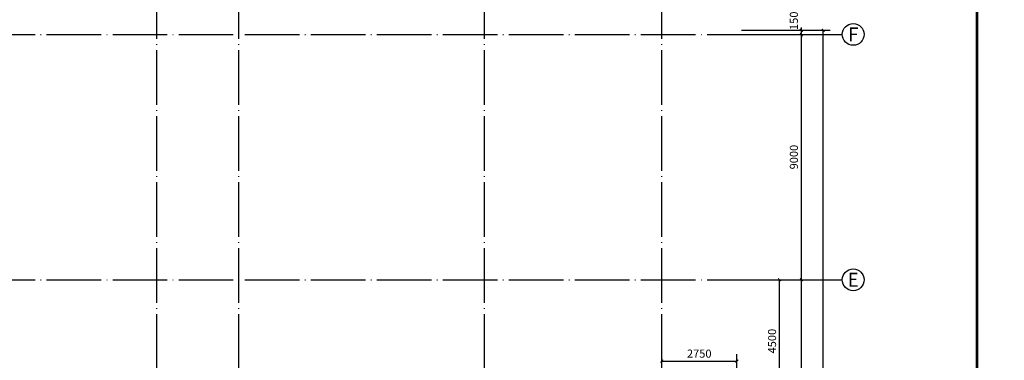
# Model space of a CAD drawing. Extents: x 704784 to 1794656, y -743964 to 262022.
# Drawn here: x 1211082 to 1247164, y -281769 to -269274 of the extents above; entities that cross this region are included whole.
import ezdxf
from ezdxf.enums import TextEntityAlignment as Align

# ---------------------------------------------------------------- set-up
doc = ezdxf.new("R2010")
doc.units = 0
doc.header["$LTSCALE"] = 1000
doc.linetypes.add('DASH', pattern=[0.35, 0.25, -0.1])
doc.linetypes.add('DOTE', pattern=[2.42, 2, -0.2, 0.02, -0.2])
doc.layers.get('Defpoints').update_dxf_attribs({"color": 8})
for name, color, linetype in [('AXIS', 3, 'Continuous'), ('AXIS_TEXT', 7, 'Continuous'), ('DOTE', 147, 'DOTE'), ('PUB_DIM', 10, 'Continuous'), ('TK', 7, 'Continuous'), ('TK-WHITE', 7, 'Continuous')]:
    doc.layers.add(name, color=color, linetype=linetype)
doc.styles.add('_TCH_AXIS', font='COMPLEX', dxfattribs={"bigfont": 'GBCBIG'})
doc.styles.add('_TCH_DIM_T3', font='SIMPLEX', dxfattribs={"width": 0.705882, "bigfont": 'GBCBIG'})
doc.styles.add('COMPLEX', font='COMPLEX')
doc.styles.add('TK_宋体', font='txt')
doc.styles.add('宋体', font='txt')
doc.dimstyles.new('_TCH_ARCH&&100', dxfattribs={"dimtxt": 297.5, "dimasz": 100, "dimexe": 250, "dimexo": 300, "dimgap": 126.25, "dimtad": 1, "dimdec": 0, "dimzin": 0, "dimdsep": 46, "dimtxsty": '_TCH_DIM_T3', "dimblk": 'ARCHTICK', "dimcen": 0.09, "dimclrt": 7, "dimazin": 2, "dimtfac": 1, "dimtdec": 0, "dimtix": 1, "dimtmove": 2, "dimatfit": 3, "dimfxl": 0, "dimtolj": 1, "dimtzin": 0, "dimarcsym": 0})

# ---------------------------------------------------------------- blocks, each defined once
blk = doc.blocks.new('_AXISO')
blk.add_circle((0, 0), 0.5)
at = {"layer": 'AXIS_TEXT', "style": 'COMPLEX', "width": 1.041667}
blk.add_attdef('A', text='', height=0.56, dxfattribs=at).set_placement((-0.25, -0.28), (0.25, -0.28), align=Align.FIT)
blk = doc.blocks.new('_ArchTick')
at = {"color": 0, "linetype": 'ByBlock', "const_width": 0.4}
blk.add_lwpolyline([(-0.5, -0.5), (0.5, 0.5)], dxfattribs=at)
blk = doc.blocks.new('*D1143')
at = {"layer": 'AXIS', "color": 0, "lineweight": -2, "transparency": 16777216}
for p, q in [((1237528, 85112), (1240778, 85112)), ((1240528, 39812), (1240528, 85112)), ((1237528, 39812), (1240778, 39812))]:
    blk.add_line(p, q, dxfattribs=at)
at = {"layer": 'Defpoints', "color": 0, "transparency": 16777216}
for p in [(1237228, 85112), (1240528, 85112), (1237228, 39812)]:
    blk.add_point(p, dxfattribs=at)
at = {"layer": 'AXIS', "color": 0, "lineweight": -2, "transparency": 16777216, "xscale": 100, "yscale": 100, "zscale": 100}
for p, rotation in [((1240528, 85112), 90), ((1240528, 39812), 270)]:
    blk.add_blockref('_ArchTick', p, dxfattribs=dict(at, rotation=rotation))
at = {"layer": 'AXIS', "color": 7, "transparency": 16777216, "insert": (1240253, 62462), "char_height": 297.5, "attachment_point": 5, "rotation": 90, "style": '_TCH_DIM_T3'}
blk.add_mtext('\\A1;45300', dxfattribs=at)
blk = doc.blocks.new('*D1148')
at = {"layer": 'AXIS', "color": 0, "lineweight": -2, "transparency": 16777216}
for p, q in [((1237528, 75962), (1239978, 75962)), ((1239728, 66962), (1239728, 75962)), ((1237528, 66962), (1239978, 66962))]:
    blk.add_line(p, q, dxfattribs=at)
at = {"layer": 'Defpoints', "color": 0, "transparency": 16777216}
for p in [(1237228, 75962), (1239728, 75962), (1237228, 66962)]:
    blk.add_point(p, dxfattribs=at)
at = {"layer": 'AXIS', "color": 0, "lineweight": -2, "transparency": 16777216, "xscale": 100, "yscale": 100, "zscale": 100}
for p, rotation in [((1239728, 75962), 90), ((1239728, 66962), 270)]:
    blk.add_blockref('_ArchTick', p, dxfattribs=dict(at, rotation=rotation))
at = {"layer": 'AXIS', "color": 7, "transparency": 16777216, "insert": (1239453, 71462), "char_height": 297.5, "attachment_point": 5, "rotation": 90, "style": '_TCH_DIM_T3'}
blk.add_mtext('\\A1;9000', dxfattribs=at)
blk = doc.blocks.new('*D1149')
at = {"layer": 'AXIS', "color": 0, "lineweight": -2, "transparency": 16777216}
for p, q in [((1237528, 84962), (1239978, 84962)), ((1239728, 75962), (1239728, 84962)), ((1237528, 75962), (1239978, 75962))]:
    blk.add_line(p, q, dxfattribs=at)
at = {"layer": 'Defpoints', "color": 0, "transparency": 16777216}
for p in [(1237228, 84962), (1239728, 84962), (1237228, 75962)]:
    blk.add_point(p, dxfattribs=at)
at = {"layer": 'AXIS', "color": 0, "lineweight": -2, "transparency": 16777216, "xscale": 100, "yscale": 100, "zscale": 100}
for p, rotation in [((1239728, 84962), 90), ((1239728, 75962), 270)]:
    blk.add_blockref('_ArchTick', p, dxfattribs=dict(at, rotation=rotation))
at = {"layer": 'AXIS', "color": 7, "transparency": 16777216, "insert": (1239453, 80462), "char_height": 297.5, "attachment_point": 5, "rotation": 90, "style": '_TCH_DIM_T3'}
blk.add_mtext('\\A1;9000', dxfattribs=at)
blk = doc.blocks.new('*D1150')
at = {"layer": 'AXIS', "color": 0, "lineweight": -2, "transparency": 16777216}
for p, q in [((1239728, 85112), (1239728, 85212)), ((1237528, 85112), (1239978, 85112)), ((1237528, 84962), (1239978, 84962)), ((1239728, 84962), (1239728, 85112)), ((1239728, 84962), (1239728, 84862))]:
    blk.add_line(p, q, dxfattribs=at)
at = {"layer": 'Defpoints', "color": 0, "transparency": 16777216}
for p in [(1237228, 85112), (1237228, 84962), (1239728, 85112)]:
    blk.add_point(p, dxfattribs=at)
at = {"layer": 'AXIS', "color": 0, "lineweight": -2, "transparency": 16777216, "xscale": 100, "yscale": 100, "zscale": 100}
for p, rotation in [((1239728, 85112), 270), ((1239728, 84962), 90)]:
    blk.add_blockref('_ArchTick', p, dxfattribs=dict(at, rotation=rotation))
at = {"layer": 'AXIS', "color": 7, "transparency": 16777216, "insert": (1239453, 85462), "char_height": 297.5, "attachment_point": 5, "rotation": 90, "style": '_TCH_DIM_T3'}
blk.add_mtext('\\A1;150', dxfattribs=at)
blk = doc.blocks.new('*D1156')
at = {"layer": 'Defpoints', "color": 0, "transparency": 16777216}
for p in [(1237490, 75962), (1238928, 75962), (1237490, 71462)]:
    blk.add_point(p, dxfattribs=at)
at = {"layer": 'PUB_DIM', "color": 0, "lineweight": -2, "transparency": 16777216}
for p, q in [((1237790, 75962), (1239178, 75962)), ((1238928, 71462), (1238928, 75962)), ((1237790, 71462), (1239178, 71462))]:
    blk.add_line(p, q, dxfattribs=at)
at = {"layer": 'PUB_DIM', "color": 0, "lineweight": -2, "transparency": 16777216, "xscale": 100, "yscale": 100, "zscale": 100}
for p, rotation in [((1238928, 75962), 90), ((1238928, 71462), 270)]:
    blk.add_blockref('_ArchTick', p, dxfattribs=dict(at, rotation=rotation))
at = {"layer": 'PUB_DIM', "color": 7, "transparency": 16777216, "insert": (1238653, 73712), "char_height": 297.5, "attachment_point": 5, "rotation": 90, "style": '_TCH_DIM_T3'}
blk.add_mtext('\\A1;4500', dxfattribs=at)
blk = doc.blocks.new('lzA0_0.75_1')
at = {"layer": 'TK-WHITE'}
for points, const_width in [([(0, 0), (2080, 0), (2080, 841), (0, 841)], 0.01), ([(25, 10), (2070, 10), (2070, 831), (25, 831)], 1)]:
    blk.add_lwpolyline(points, close=True, dxfattribs=dict(at, const_width=const_width))
at = {"layer": 'TK', "style": 'TK_宋体', "flags": 3}
for tag, p in [('LZHQ_N会签5_T5_H2', (7.5, 821)), ('LZHQ_N会签6_T5_H2', (12.5, 821)), ('LZHQ_N会签7_T5_H2', (17.06, 819.24)), ('LZHQ_N会签8_T5_H2', (22.5, 821)), ('LZHQ_N会签5_T6_H5', (7.5, 801)), ('LZHQ_N会签6_T6_H5', (12.5, 801)), ('LZHQ_N会签7_T6_H5', (17.5, 801)), ('LZHQ_N会签8_T6_H5', (22.5, 801)), ('LZHQ_N会签5_T5_H2', (7.5, 781)), ('LZHQ_N会签6_T5_H2', (12.5, 781)), ('LZHQ_N会签7_T5_H2', (17.5, 781)), ('LZHQ_N会签8_T5_H2', (22.5, 781)), ('LZHQ_N会签1_T5_H2', (7.5, 761)), ('LZHQ_N会签2_T5_H2', (12.5, 761)), ('LZHQ_N会签3_T5_H2', (17.5, 761)), ('LZHQ_N会签4_T5_H2', (22.5, 761)), ('LZHQ_N会签1_T6_H5', (7.5, 741)), ('LZHQ_N会签2_T6_H5', (12.5, 741)), ('LZHQ_N会签3_T6_H5', (17.5, 741)), ('LZHQ_N会签4_T6_H5', (22.5, 741)), ('LZHQ_N会签1_T5_H2', (7.5, 721)), ('LZHQ_N会签2_T5_H2', (12.5, 721)), ('LZHQ_N会签3_T5_H2', (17.5, 721)), ('LZHQ_N会签4_T5_H2', (22.5, 721))]:
    blk.add_attdef(tag, text='', height=1.8, rotation=90, dxfattribs=at).set_placement(p, align=Align.MIDDLE_CENTER)
at = {"layer": 'TK', "style": '宋体', "flags": 3}
blk.add_attdef('LZBARCODE_T1', text='', height=3, rotation=90, dxfattribs=at).set_placement((2070, 10, 0), align=Align.TOP_LEFT)
at = {"layer": 'TK', "style": '宋体', "width": 0.75}
blk.add_attdef('LZTQINS', text='', height=3, dxfattribs=at).set_placement((2070, 10), align=Align.MIDDLE)
at = {"layer": 'TK', "style": '宋体', "flags": 3}
blk.add_attdef('LZFRAME', text='', height=3, dxfattribs=at).set_placement((2062.96, 6.5, 0), align=Align.MIDDLE)
blk = doc.blocks.new('*D883')
at = {"layer": 'Defpoints', "color": 0, "transparency": 16777216}
for p in [(1237360, -281798), (1234610, -283513), (1237360, -283513)]:
    blk.add_point(p, dxfattribs=at)
at = {"layer": 'PUB_DIM', "color": 0, "lineweight": -2, "transparency": 16777216}
for p, q in [((1234610, -283213), (1234610, -281548)), ((1234610, -281798), (1237360, -281798)), ((1237360, -283213), (1237360, -281548))]:
    blk.add_line(p, q, dxfattribs=at)
at = {"layer": 'PUB_DIM', "color": 0, "lineweight": -2, "transparency": 16777216, "xscale": 100, "yscale": 100, "zscale": 100, "rotation": 180}
blk.add_blockref('_ArchTick', (1234610, -281798), dxfattribs=at)
at = {"layer": 'PUB_DIM', "color": 0, "lineweight": -2, "transparency": 16777216, "xscale": 100, "yscale": 100, "zscale": 100}
blk.add_blockref('_ArchTick', (1237360, -281798), dxfattribs=at)
at = {"layer": 'PUB_DIM', "color": 7, "transparency": 16777216, "insert": (1235985, -281523), "char_height": 297.5, "attachment_point": 5, "style": '_TCH_DIM_T3'}
blk.add_mtext('\\A1;2750', dxfattribs=at)
blk = doc.blocks.new('1#中间料库轴网')
at = {"layer": 'AXIS'}
for p, q in [((1237228.3, 84962.1), (1241228.3, 84962.1)), ((1237228.3, 75962.1), (1241228.3, 75962.1))]:
    blk.add_line(p, q, dxfattribs=at)
at = {"layer": 'DOTE'}
for p, q in [((1216110, 33979.3), (1216110, 89846.8)), ((1219110, 33979.3), (1219110, 89846.8)), ((1228110, 33979.3), (1228110, 89846.8)), ((1234610, 33979.3), (1234610, 89846.8)), ((1059610, 84962.1), (1238942.5, 84962.1)), ((1059610, 75962.1), (1238942.5, 75962.1))]:
    blk.add_line(p, q, dxfattribs=at)
at = {"layer": 'AXIS'}
ref = blk.add_blockref('_AXISO', (1241628.3, 84962.1), dxfattribs=dict(at, xscale=800, yscale=800, zscale=800))
ref.add_attrib('A', 'F', dxfattribs={"layer": 'AXIS_TEXT', "height": 509.1, "style": '_TCH_AXIS'}).set_placement((1241434.4, 84707.6), (1241822.3, 84707.6), align=Align.FIT)
ref = blk.add_blockref('_AXISO', (1241628.3, 75962.1), dxfattribs=dict(at, xscale=800, yscale=800, zscale=800))
ref.add_attrib('A', 'E', dxfattribs={"layer": 'AXIS_TEXT', "height": 509.1, "style": '_TCH_AXIS'}).set_placement((1241434.4, 75707.6), (1241822.3, 75707.6), align=Align.FIT)
dim = blk.add_linear_dim(base=(1239728.3, 85112.1), p1=(1237228.3, 84962.1), p2=(1237228.3, 85112.1), angle=90, dimstyle='_TCH_ARCH&&100', dxfattribs=at)
dim.commit()
dim.dimension.update_dxf_attribs({"geometry": '*D1150', "text_midpoint": (1239453.3, 85462.1), "dimtype": 161})
for p1, p2, distance, picture, middle in [((1237228.3, 39812.1), (1237228.3, 85112.1), -3300, '*D1143', (1240253.3, 62462.1)), ((1237228.3, 75962.1), (1237228.3, 84962.1), -2500, '*D1149', (1239453.3, 80462.1)), ((1237228.3, 66962.1), (1237228.3, 75962.1), -2500, '*D1148', (1239453.3, 71462.1))]:
    dim = blk.add_aligned_dim(p1=p1, p2=p2, distance=distance, dimstyle='_TCH_ARCH&&100', dxfattribs=at)
    dim.commit()
    dim.dimension.update_dxf_attribs({"geometry": picture, "text_midpoint": middle})
at = {"layer": 'PUB_DIM'}
dim = blk.add_aligned_dim(p1=(1237490.3, 71462.1), p2=(1237490.3, 75962.1), distance=-1438, dimstyle='_TCH_ARCH&&100', dxfattribs=at)
dim.commit()
dim.dimension.update_dxf_attribs({"geometry": '*D1156', "text_midpoint": (1238653.3, 73712.1)})

msp = doc.modelspace()

# ---------------------------------------------------------------- block references
at = {"xscale": 100, "yscale": 100, "zscale": 100}
msp.add_blockref('lzA0_0.75_1', (1039163.6, -334605.3), dxfattribs=at)
at = {"linetype": 'DASH'}
msp.add_blockref('1#中间料库轴网', (0, -354776.3), dxfattribs=at)

# ---------------------------------------------------------------- dimensions: what is measured, and where the dimension line sits
at = {"layer": 'PUB_DIM'}
dim = msp.add_aligned_dim(p1=(1234610, -283513.1), p2=(1237360, -283513.1), distance=1714.7, dimstyle='_TCH_ARCH&&100', dxfattribs=at)
dim.commit()
dim.dimension.update_dxf_attribs({"geometry": '*D883', "text_midpoint": (1235985, -281523.4)})

doc.saveas('drawing.dxf')
